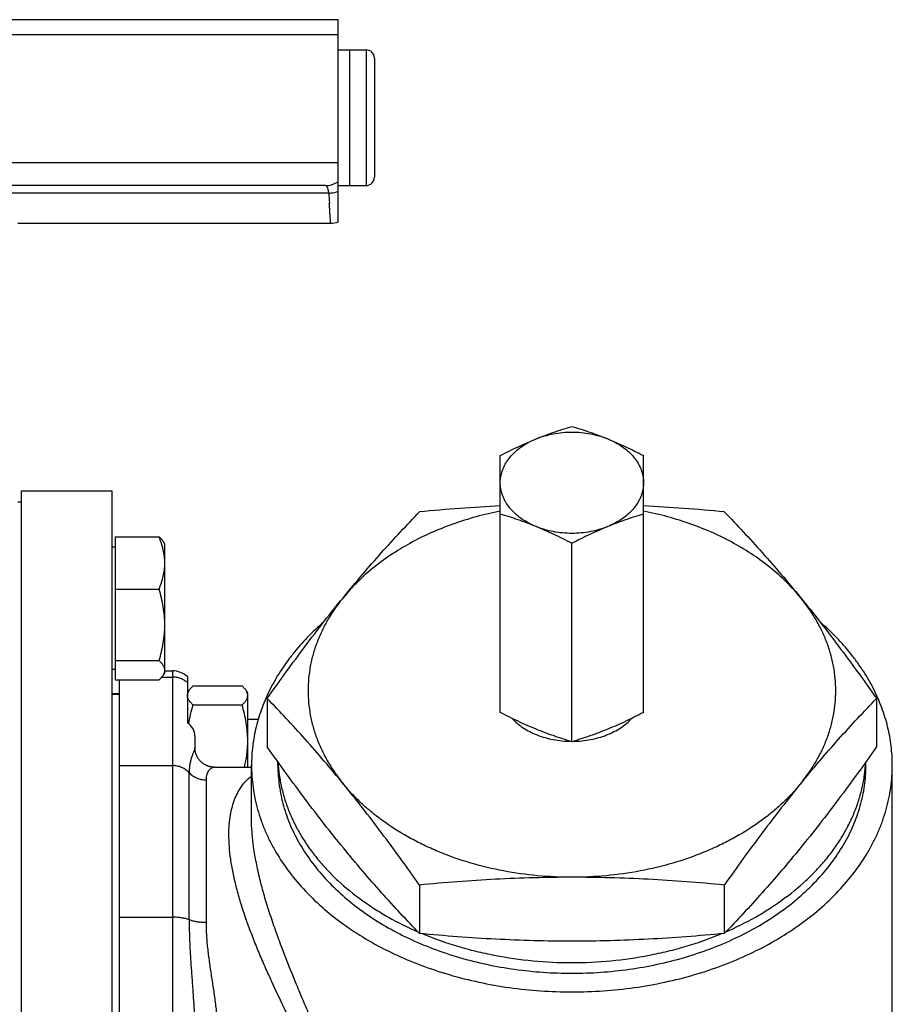
# Model space of a CAD drawing. Units: millimetres. Extents: x -505 to 1692, y -505 to 799.
# Drawn here: x 386 to 502, y 669 to 799 of the extents above; entities that cross this region are included whole.
import ezdxf

# ---------------------------------------------------------------- set-up
doc = ezdxf.new("R2010")
doc.units = ezdxf.units.MM
doc.header["$LTSCALE"] = 19.36
doc.layers.get('0').update_dxf_attribs({"linetype": 'CONTINUOUS'})
doc.layers.add('3_ALL_AXES', color=7, linetype='CONTINUOUS')

msp = doc.modelspace()

# ---------------------------------------------------------------- linework, layer by layer
at = {"color": 7, "linetype": 'CONTINUOUS'}
for p, q in [((428.2, 799.3), (247.2, 799.3)), ((428.2, 772.48), (428.2, 799.3)), ((428.2, 797.3), (245.2, 797.3)), ((429.7, 795.3), (431.9, 795.3)), ((429.7, 795.3), (429.7, 777.3)), ((431.9, 795.3), (431.9, 777.3)), ((433, 794.2), (433, 778.4)), ((428.2, 780.3), (345.97, 780.3)), ((426.5, 777.3), (345.7, 777.3)), ((429.7, 777.3), (431.9, 777.3)), ((426.95, 776.3), (384.38, 776.3)), ((386.2, 736.8), (398.2, 736.8)), ((386.2, 531.81), (386.2, 736.8)), ((398.2, 531.81), (398.2, 736.8)), ((398.6, 730.72), (404.44, 730.72)), ((398.6, 730.72), (398.6, 711.76)), ((405.2, 729.74), (405.03, 730.04)), ((398.6, 729.34), (398.2, 729.34)), ((405.2, 712.74), (405.2, 729.74)), ((398.6, 723.78), (404.44, 723.78)), ((398.6, 714.3), (404.44, 714.3)), ((398.6, 713.14), (398.2, 713.14)), ((398.6, 711.76), (404.44, 711.76)), ((399.2, 667.08), (399.2, 711.76)), ((404.8, 712.12), (406.2, 712.12)), ((405.2, 712.74), (405.03, 712.44)), ((406.2, 712.94), (406.2, 555.66)), ((408.2, 712.18), (408.2, 706.05)), ((408.96, 710.96), (415.44, 710.96)), ((399.2, 709.88), (398.2, 709.88)), ((398.2, 709.85), (399.2, 709.85)), ((408.37, 710.28), (408.2, 709.98)), ((416.2, 709.98), (416.03, 710.28)), ((416.2, 700.16), (416.2, 709.98)), ((418.78, 709.29), (418.78, 702.86)), ((499.61, 709.29), (499.61, 702.86)), ((408.96, 708.42), (415.44, 708.42)), ((417.57, 706.48), (416.2, 706.48)), ((409.2, 704.29), (409.2, 702.73)), ((399.2, 700.38), (406.2, 700.38)), ((408.44, 679.94), (408.44, 699.43)), ((410.67, 698.49), (410.67, 679.62)), ((416.7, 693.35), (416.7, 693.35)), ((438.99, 684.54), (438.99, 678.11)), ((479.41, 684.54), (479.41, 678.11)), ((399.2, 680.27), (406.2, 680.27))]:
    msp.add_line(p, q, dxfattribs=at)
msp.add_lwpolyline([(411.8, 700.16), (411.74, 700.16), (411.68, 700.16), (411.62, 700.17), (411.55, 700.17), (411.49, 700.18), (411.42, 700.19), (411.35, 700.2), (411.29, 700.21), (411.22, 700.23), (411.16, 700.24), (411.09, 700.26), (411.03, 700.28), (410.96, 700.3), (410.9, 700.33), (410.83, 700.35), (410.77, 700.38), (410.7, 700.41), (410.64, 700.44), (410.58, 700.47), (410.52, 700.51), (410.45, 700.54), (410.39, 700.58), (410.33, 700.62), (410.28, 700.66), (410.22, 700.7), (410.16, 700.75), (410.11, 700.8), (410.05, 700.84), (410, 700.89), (409.95, 700.94), (409.9, 701), (409.85, 701.05), (409.8, 701.1), (409.76, 701.16), (409.71, 701.22), (409.67, 701.27), (409.63, 701.33), (409.59, 701.39), (409.55, 701.45), (409.52, 701.52), (409.49, 701.58), (409.45, 701.64), (409.43, 701.7), (409.4, 701.76), (409.37, 701.83), (409.35, 701.89), (409.33, 701.95), (409.31, 702.02), (409.29, 702.08), (409.27, 702.14), (409.26, 702.21), (409.24, 702.27), (409.23, 702.33), (409.22, 702.39), (409.22, 702.45), (409.21, 702.51), (409.2, 702.57), (409.2, 702.62), (409.2, 702.68), (409.2, 702.73)], dxfattribs=at)
for centre, radius, start, end in [((431.9, 794.2), 1.1, 0, 90), ((431.9, 778.4), 1.1, 270, 360), ((426.5, 780.26), 2.96, 270.0183, 305.095), ((587.09, 784.38), 160.34, 182.8867, 183.3639), ((427.2, 775.3), 3, 270, 289.4712), ((461.84, 496.06), 239.07, 92.9115, 95.4847), ((456.56, 496.06), 239.07, 84.5153, 87.0885), ((406.2, 709.94), 3, 48.1897, 90)]:
    msp.add_arc(centre, radius, start, end, dxfattribs=at)
msp.add_ellipse((406.2, 704.29), major_axis=(3, 0), ratio=0.786357, start_param=0, end_param=0.841069, dxfattribs=at)
for points, knots in [([(426.95, 776.3), (426.94, 776.38), (426.92, 776.52), (426.88, 776.72), (426.83, 776.9), (426.78, 777.04), (426.72, 777.15), (426.65, 777.24), (426.58, 777.29), (426.52, 777.3), (426.5, 777.3)], [0, 0, 0, 0, 0.196972, 0.373198, 0.527468, 0.659247, 0.768992, 0.858706, 0.932957, 1, 1, 1, 1]), ([(426.95, 776.3), (427.06, 776.31), (427.48, 776.34), (427.9, 776.43), (428.2, 776.53)], [0, 0, 0, 0, 0.253363, 1, 1, 1, 1]), ([(427.2, 772.3), (427.2, 772.3), (427.2, 772.31), (427.2, 772.31), (427.2, 772.31), (427.2, 772.31), (427.2, 772.32), (427.2, 772.32), (427.2, 772.33), (427.2, 772.35), (427.19, 772.37), (427.19, 772.4), (427.19, 772.44), (427.19, 772.48), (427.18, 772.52), (427.18, 772.6), (427.17, 772.7), (427.16, 772.84), (427.15, 773), (427.14, 773.18), (427.12, 773.38), (427.11, 773.6), (427.09, 773.93), (427.06, 774.39), (427.03, 774.77), (427.02, 774.97)], [0, 0, 0, 0, 0.000254, 0.000572, 0.001016, 0.002286, 0.004065, 0.00635, 0.009144, 0.01625, 0.025382, 0.036534, 0.049701, 0.064878, 0.082056, 0.101229, 0.145519, 0.197665, 0.257571, 0.325125, 0.400203, 0.482665, 0.572361, 0.772779, 1, 1, 1, 1]), ([(449.7, 734.14), (448.62, 733.92), (446.5, 733.42), (443.42, 732.45), (440.48, 731.28), (437.72, 729.91), (435.15, 728.35), (432.81, 726.63), (430.71, 724.76), (429.46, 723.39), (428.89, 722.69)], [0, 0, 0, 0, 0.135977, 0.2696, 0.400364, 0.527844, 0.651705, 0.771724, 0.887806, 1, 1, 1, 1]), ([(428.89, 722.69), (429.72, 723.71), (431.39, 725.71), (433.92, 728.61), (436.45, 731.38), (438.15, 733.16), (438.99, 734.04)], [0, 0, 0, 0, 0.260076, 0.513088, 0.759477, 1, 1, 1, 1]), ([(489.51, 722.69), (488.94, 723.39), (487.69, 724.76), (485.59, 726.63), (483.25, 728.35), (480.68, 729.91), (477.92, 731.28), (474.98, 732.45), (471.89, 733.42), (469.78, 733.92), (468.7, 734.14)], [0, 0, 0, 0, 0.112194, 0.228276, 0.348295, 0.472156, 0.599636, 0.7304, 0.864023, 1, 1, 1, 1]), ([(479.41, 734.04), (480.25, 733.16), (481.95, 731.38), (484.48, 728.61), (487.01, 725.71), (488.68, 723.71), (489.51, 722.69)], [0, 0, 0, 0, 0.240523, 0.486912, 0.739924, 1, 1, 1, 1]), ([(404.44, 730.72), (404.5, 730.66), (404.62, 730.55), (404.78, 730.39), (404.91, 730.22), (404.99, 730.1), (405.03, 730.04)], [0, 0, 0, 0, 0.271706, 0.529252, 0.772005, 1, 1, 1, 1]), ([(405.2, 727.25), (405.2, 727.54), (405.16, 728.13), (405.01, 729.01), (404.76, 729.87), (404.55, 730.44), (404.44, 730.72)], [0, 0, 0, 0, 0.246622, 0.494872, 0.745856, 1, 1, 1, 1]), ([(404.44, 723.78), (404.55, 724.06), (404.76, 724.62), (405.01, 725.49), (405.16, 726.36), (405.2, 726.95), (405.2, 727.25)], [0, 0, 0, 0, 0.254143, 0.505126, 0.753377, 1, 1, 1, 1]), ([(405.2, 719.04), (405.2, 719.44), (405.16, 720.24), (405.01, 721.44), (404.77, 722.62), (404.56, 723.39), (404.44, 723.78)], [0, 0, 0, 0, 0.249737, 0.4996, 0.749677, 1, 1, 1, 1]), ([(418.78, 709.29), (419.62, 710.47), (421.28, 712.79), (423.8, 716.2), (426.32, 719.5), (428.03, 721.64), (428.89, 722.69)], [0, 0, 0, 0, 0.25732, 0.510321, 0.758131, 1, 1, 1, 1]), ([(428.89, 722.69), (428.51, 722.23), (427.8, 721.29), (426.85, 719.81), (426.04, 718.29), (425.37, 716.74), (424.85, 715.16), (424.48, 713.56), (424.25, 711.94), (424.17, 710.32), (424.25, 708.7), (424.48, 707.08), (424.85, 705.48), (425.37, 703.9), (426.04, 702.34), (426.85, 700.83), (427.8, 699.35), (428.51, 698.41), (428.89, 697.94)], [0, 0, 0, 0, 0.066336, 0.131249, 0.194867, 0.257347, 0.318879, 0.379673, 0.439964, 0.5, 0.560036, 0.620327, 0.681121, 0.742653, 0.805133, 0.868751, 0.933664, 1, 1, 1, 1]), ([(489.51, 722.69), (490.37, 721.64), (492.08, 719.5), (494.6, 716.2), (497.12, 712.79), (498.78, 710.47), (499.61, 709.29)], [0, 0, 0, 0, 0.241869, 0.489679, 0.74268, 1, 1, 1, 1]), ([(489.51, 697.94), (489.89, 698.41), (490.6, 699.35), (491.55, 700.83), (492.36, 702.34), (493.03, 703.9), (493.55, 705.48), (493.92, 707.08), (494.15, 708.7), (494.22, 710.32), (494.15, 711.94), (493.92, 713.56), (493.55, 715.16), (493.03, 716.74), (492.36, 718.29), (491.55, 719.81), (490.6, 721.29), (489.89, 722.23), (489.51, 722.69)], [0, 0, 0, 0, 0.066336, 0.131249, 0.194867, 0.257347, 0.318879, 0.379673, 0.439964, 0.5, 0.560036, 0.620327, 0.681121, 0.742653, 0.805133, 0.868751, 0.933664, 1, 1, 1, 1]), ([(404.44, 714.3), (404.56, 714.68), (404.77, 715.46), (405.01, 716.64), (405.16, 717.83), (405.2, 718.64), (405.2, 719.04)], [0, 0, 0, 0, 0.250322, 0.500398, 0.750262, 1, 1, 1, 1]), ([(405.2, 713.03), (405.2, 713.08), (405.19, 713.19), (405.15, 713.35), (405.08, 713.51), (405, 713.67), (404.88, 713.83), (404.75, 713.99), (404.6, 714.15), (404.5, 714.25), (404.44, 714.3)], [0, 0, 0, 0, 0.106185, 0.214915, 0.328353, 0.448049, 0.574902, 0.709261, 0.851068, 1, 1, 1, 1]), ([(405.03, 712.44), (405.08, 712.53), (405.15, 712.68), (405.19, 712.88), (405.2, 712.98), (405.2, 713.03)], [0, 0, 0, 0, 0.517199, 0.761028, 1, 1, 1, 1]), ([(404.44, 711.76), (404.5, 711.81), (404.62, 711.92), (404.78, 712.09), (404.91, 712.26), (404.99, 712.38), (405.03, 712.44)], [0, 0, 0, 0, 0.271706, 0.529252, 0.772005, 1, 1, 1, 1]), ([(408.2, 711.4), (408.06, 711.52), (407.77, 711.72), (407.27, 711.95), (406.75, 712.09), (406.38, 712.12), (406.2, 712.12)], [0, 0, 0, 0, 0.247314, 0.496828, 0.747978, 1, 1, 1, 1]), ([(408.37, 710.28), (408.41, 710.34), (408.49, 710.46), (408.62, 710.63), (408.78, 710.8), (408.9, 710.91), (408.96, 710.96)], [0, 0, 0, 0, 0.227994, 0.470747, 0.728293, 1, 1, 1, 1]), ([(416.03, 710.28), (415.99, 710.34), (415.91, 710.46), (415.78, 710.63), (415.62, 710.8), (415.5, 710.91), (415.44, 710.96)], [0, 0, 0, 0, 0.227994, 0.470747, 0.728293, 1, 1, 1, 1]), ([(408.2, 709.69), (408.2, 709.74), (408.21, 709.84), (408.25, 710.04), (408.32, 710.19), (408.37, 710.28)], [0, 0, 0, 0, 0.238973, 0.4828, 1, 1, 1, 1]), ([(408.96, 708.42), (408.9, 708.47), (408.79, 708.57), (408.65, 708.73), (408.51, 708.88), (408.4, 709.04), (408.31, 709.2), (408.25, 709.36), (408.21, 709.53), (408.2, 709.64), (408.2, 709.69)], [0, 0, 0, 0, 0.148931, 0.290738, 0.425097, 0.55195, 0.671645, 0.785083, 0.893815, 1, 1, 1, 1]), ([(415.44, 708.42), (415.5, 708.47), (415.6, 708.57), (415.75, 708.73), (415.88, 708.88), (416, 709.04), (416.08, 709.2), (416.15, 709.36), (416.19, 709.53), (416.2, 709.64), (416.2, 709.69)], [0, 0, 0, 0, 0.148931, 0.290738, 0.425097, 0.55195, 0.671645, 0.785083, 0.893815, 1, 1, 1, 1]), ([(416.2, 709.69), (416.2, 709.74), (416.19, 709.84), (416.15, 710.04), (416.08, 710.19), (416.03, 710.28)], [0, 0, 0, 0, 0.238973, 0.4828, 1, 1, 1, 1]), ([(428.89, 697.94), (428.06, 698.96), (426.39, 700.96), (423.86, 703.86), (421.33, 706.63), (419.63, 708.42), (418.78, 709.29)], [0, 0, 0, 0, 0.260076, 0.513088, 0.759477, 1, 1, 1, 1]), ([(489.51, 697.94), (490.34, 698.96), (492.01, 700.96), (494.54, 703.86), (497.07, 706.63), (498.77, 708.42), (499.61, 709.29)], [0, 0, 0, 0, 0.260076, 0.513088, 0.759477, 1, 1, 1, 1]), ([(408.38, 705.92), (408.44, 706.34), (408.61, 707.18), (408.84, 708.01), (408.96, 708.42)], [0, 0, 0, 0, 0.499736, 1, 1, 1, 1]), ([(416.2, 703.68), (416.2, 704.08), (416.16, 704.88), (416.01, 706.08), (415.77, 707.26), (415.56, 708.03), (415.44, 708.42)], [0, 0, 0, 0, 0.249737, 0.4996, 0.749677, 1, 1, 1, 1]), ([(409.2, 702.73), (409.2, 702.71), (409.2, 702.69), (409.19, 702.64), (409.18, 702.6), (409.15, 702.52), (409.11, 702.42), (409.06, 702.29), (409, 702.14), (408.9, 701.9), (408.78, 701.57), (408.64, 701.12), (408.53, 700.61), (408.45, 700.04), (408.44, 699.64), (408.44, 699.43)], [0, 0, 0, 0, 0.011026, 0.023659, 0.037947, 0.053884, 0.090547, 0.133245, 0.181531, 0.234982, 0.355931, 0.493768, 0.647136, 0.815697, 1, 1, 1, 1]), ([(415.77, 700.16), (415.84, 700.45), (415.96, 701.03), (416.1, 701.91), (416.18, 702.79), (416.2, 703.38), (416.2, 703.68)], [0, 0, 0, 0, 0.2502, 0.500239, 0.750153, 1, 1, 1, 1]), ([(428.89, 689.46), (428.03, 690.51), (426.32, 692.65), (423.8, 695.95), (421.28, 699.36), (419.62, 701.68), (418.78, 702.86)], [0, 0, 0, 0, 0.241869, 0.489679, 0.74268, 1, 1, 1, 1]), ([(499.61, 702.86), (498.78, 701.68), (497.12, 699.36), (494.6, 695.95), (492.08, 692.65), (490.37, 690.51), (489.51, 689.46)], [0, 0, 0, 0, 0.25732, 0.510321, 0.758131, 1, 1, 1, 1]), ([(408.44, 699.43), (408.29, 699.58), (407.98, 699.85), (407.43, 700.15), (406.83, 700.34), (406.41, 700.38), (406.2, 700.38)], [0, 0, 0, 0, 0.246607, 0.495944, 0.747396, 1, 1, 1, 1]), ([(411.8, 700.16), (411.73, 700.16), (411.6, 700.14), (411.41, 700.06), (411.22, 699.93), (411.04, 699.74), (410.88, 699.5), (410.76, 699.21), (410.69, 698.87), (410.67, 698.62), (410.67, 698.49)], [0, 0, 0, 0, 0.083883, 0.1781, 0.282773, 0.398118, 0.525083, 0.665677, 0.822871, 1, 1, 1, 1]), ([(408.44, 699.43), (408.58, 699.28), (408.89, 699.02), (409.44, 698.72), (410.04, 698.53), (410.46, 698.49), (410.67, 698.49)], [0, 0, 0, 0, 0.246607, 0.495944, 0.747396, 1, 1, 1, 1]), ([(413.7, 691.23), (413.7, 691.68), (413.73, 692.55), (413.88, 693.8), (414.13, 694.95), (414.48, 695.99), (414.91, 696.92), (415.43, 697.73), (416.02, 698.42), (416.47, 698.81), (416.7, 698.98)], [0, 0, 0, 0, 0.156976, 0.303391, 0.439547, 0.566109, 0.684081, 0.794736, 0.899531, 1, 1, 1, 1]), ([(438.99, 684.54), (438.16, 685.72), (436.5, 688.04), (433.98, 691.45), (431.45, 694.75), (429.74, 696.9), (428.89, 697.94)], [0, 0, 0, 0, 0.25732, 0.510321, 0.758131, 1, 1, 1, 1]), ([(459.2, 685.57), (457.68, 685.57), (454.64, 685.71), (450.15, 686.34), (445.82, 687.37), (442.37, 688.57), (439.76, 689.72), (437.3, 690.96), (435, 692.38), (432.88, 693.97), (431.43, 695.23), (430.09, 696.54), (429.27, 697.47), (428.89, 697.94)], [0, 0, 0, 0, 0.135458, 0.269764, 0.401818, 0.530619, 0.59355, 0.655366, 0.775329, 0.833434, 0.890241, 0.945754, 1, 1, 1, 1]), ([(489.51, 697.94), (489.12, 697.47), (488.31, 696.54), (486.97, 695.23), (485.52, 693.97), (483.4, 692.38), (481.1, 690.96), (478.64, 689.72), (476.03, 688.57), (472.58, 687.37), (468.25, 686.34), (463.76, 685.71), (460.72, 685.57), (459.2, 685.57)], [0, 0, 0, 0, 0.054246, 0.109759, 0.166566, 0.224671, 0.344634, 0.40645, 0.469381, 0.598182, 0.730236, 0.864542, 1, 1, 1, 1]), ([(489.51, 697.94), (488.65, 696.9), (486.95, 694.75), (484.42, 691.45), (481.9, 688.04), (480.24, 685.72), (479.41, 684.54)], [0, 0, 0, 0, 0.241869, 0.489679, 0.74268, 1, 1, 1, 1]), ([(423.2, 637.29), (423.53, 637.34), (424.19, 637.48), (425.15, 637.85), (426.1, 638.37), (427.01, 639.05), (427.86, 639.89), (428.63, 640.89), (429.3, 642.04), (429.84, 643.36), (430.22, 644.83), (430.43, 646.44), (430.46, 648.18), (430.29, 650.04), (429.95, 651.99), (429.46, 654.01), (428.82, 656.09), (428.08, 658.22), (427.25, 660.39), (426.36, 662.6), (425.43, 664.83), (424.47, 667.08), (423.5, 669.36), (422.22, 672.41), (421, 675.47), (419.87, 678.55), (419.09, 680.84), (418.4, 683.09), (417.81, 685.3), (417.33, 687.45), (416.97, 689.51), (416.75, 691.47), (416.7, 692.74), (416.7, 693.35)], [0, 0, 0, 0, 0.015968, 0.032619, 0.05005, 0.068341, 0.087575, 0.10786, 0.129339, 0.152194, 0.176635, 0.202862, 0.231018, 0.261144, 0.293172, 0.32694, 0.362232, 0.398818, 0.436474, 0.474995, 0.514195, 0.553904, 0.59396, 0.634199, 0.714539, 0.754256, 0.793375, 0.83164, 0.868768, 0.90446, 0.938411, 0.970336, 1, 1, 1, 1]), ([(423.2, 639.74), (423.51, 639.87), (423.98, 640.09), (424.57, 640.45), (425.15, 640.85), (425.85, 641.45), (426.47, 642.14), (426.92, 642.76), (427.23, 643.27), (427.52, 643.81), (427.77, 644.39), (427.98, 645), (428.15, 645.65), (428.29, 646.33), (428.4, 647.3), (428.43, 648.58), (428.28, 650.2), (427.95, 651.9), (427.47, 653.65), (426.86, 655.46), (426.15, 657.3), (425.35, 659.16), (424.49, 661.05), (423.58, 662.96), (422.65, 664.89), (421.71, 666.82), (420.46, 669.42), (419.23, 672.04), (418.07, 674.67), (417.25, 676.64), (416.49, 678.6), (415.79, 680.54), (415.18, 682.46), (414.66, 684.33), (414.24, 686.16), (413.93, 687.92), (413.75, 689.6), (413.7, 690.7), (413.7, 691.23)], [0, 0, 0, 0, 0.018035, 0.027263, 0.036638, 0.055857, 0.075807, 0.08611, 0.09666, 0.107486, 0.118621, 0.130099, 0.141955, 0.154222, 0.16693, 0.193744, 0.222498, 0.25314, 0.285498, 0.319339, 0.354413, 0.390488, 0.427357, 0.46484, 0.502781, 0.541039, 0.579484, 0.656416, 0.694634, 0.73249, 0.769819, 0.80644, 0.842156, 0.876759, 0.910036, 0.941783, 0.971818, 1, 1, 1, 1]), ([(438.99, 678.11), (438.15, 678.99), (436.45, 680.78), (433.92, 683.54), (431.39, 686.44), (429.72, 688.44), (428.89, 689.46)], [0, 0, 0, 0, 0.240523, 0.486912, 0.739924, 1, 1, 1, 1]), ([(489.51, 689.46), (488.68, 688.44), (487.01, 686.44), (484.48, 683.54), (481.95, 680.78), (480.25, 678.99), (479.41, 678.11)], [0, 0, 0, 0, 0.260076, 0.513088, 0.759477, 1, 1, 1, 1]), ([(459.2, 685.57), (457.51, 685.57), (454.13, 685.52), (449.07, 685.32), (444.03, 684.99), (440.67, 684.7), (438.99, 684.54)], [0, 0, 0, 0, 0.250383, 0.50059, 0.750487, 1, 1, 1, 1]), ([(479.41, 684.54), (477.73, 684.7), (474.37, 684.99), (469.33, 685.32), (464.27, 685.52), (460.89, 685.57), (459.2, 685.57)], [0, 0, 0, 0, 0.249513, 0.49941, 0.749617, 1, 1, 1, 1]), ([(408.44, 679.94), (408.36, 679.97), (408.21, 680.02), (407.96, 680.09), (407.7, 680.14), (407.32, 680.2), (406.82, 680.26), (406.41, 680.27), (406.2, 680.27)], [0, 0, 0, 0, 0.103053, 0.214496, 0.333417, 0.458766, 0.723971, 1, 1, 1, 1]), ([(408.44, 679.94), (408.44, 679.31), (408.45, 678.03), (408.53, 676.11), (408.65, 674.17), (408.79, 672.22), (408.93, 670.25), (409.07, 668.27), (409.17, 666.28), (409.2, 664.95), (409.2, 664.29)], [0, 0, 0, 0, 0.121676, 0.244507, 0.368395, 0.493237, 0.618929, 0.745366, 0.872433, 1, 1, 1, 1]), ([(408.44, 679.94), (408.51, 679.92), (408.66, 679.87), (408.91, 679.8), (409.17, 679.75), (409.55, 679.68), (410.05, 679.63), (410.46, 679.62), (410.67, 679.62)], [0, 0, 0, 0, 0.103053, 0.214496, 0.333417, 0.458766, 0.723971, 1, 1, 1, 1]), ([(410.67, 679.62), (410.67, 679.32), (410.68, 678.71), (410.72, 677.81), (410.79, 676.89), (410.92, 675.67), (411.12, 674.12), (411.4, 672.27), (411.69, 670.4), (411.95, 668.53), (412.11, 666.96), (412.19, 665.71), (412.2, 665.08), (412.2, 664.77)], [0, 0, 0, 0, 0.060203, 0.120994, 0.182316, 0.244108, 0.368845, 0.494719, 0.621244, 0.747951, 0.874362, 0.937309, 1, 1, 1, 1]), ([(459.2, 677.08), (457.51, 677.08), (454.13, 677.13), (449.07, 677.34), (444.03, 677.66), (440.67, 677.95), (438.99, 678.11)], [0, 0, 0, 0, 0.250383, 0.50059, 0.750487, 1, 1, 1, 1]), ([(479.41, 678.11), (477.73, 677.95), (474.37, 677.66), (469.33, 677.34), (464.27, 677.13), (460.89, 677.08), (459.2, 677.08)], [0, 0, 0, 0, 0.249513, 0.49941, 0.749617, 1, 1, 1, 1])]:
    msp.add_open_spline(points, degree=3, knots=knots, dxfattribs=at)
at = {"layer": '3_ALL_AXES', "color": 7, "linetype": 'CONTINUOUS'}
for p, q in [((428.2, 795.3), (429.7, 795.3)), ((429.7, 795.3), (429.7, 777.3)), ((428.2, 777.3), (429.7, 777.3)), ((385.7, 772.3), (427.2, 772.3)), ((449.7, 707.43), (449.7, 741.5)), ((468.7, 707.43), (468.7, 741.5)), ((386.2, 735.3), (385.7, 735.3)), ((459.2, 703.55), (459.2, 729.86)), ((405.2, 712.94), (406.2, 712.94)), ((411.8, 700.16), (416.7, 700.16)), ((416.7, 693.35), (416.7, 700.42)), ((420.2, 700.42), (420.2, 700.87)), ((498.2, 700.42), (498.2, 700.87)), ((501.7, 650.21), (501.7, 700.42))]:
    msp.add_line(p, q, dxfattribs=at)
for points, knots in [([(454.45, 743.71), (454.84, 743.87), (455.63, 744.18), (457.21, 744.75), (458.4, 745.14), (459.2, 745.37)], [0, 0, 0, 0, 0.254212, 0.505519, 1, 1, 1, 1]), ([(454.45, 743.71), (454.81, 743.86), (455.57, 744.12), (456.74, 744.4), (457.96, 744.58), (459.2, 744.63), (460.44, 744.58), (461.66, 744.4), (462.83, 744.12), (463.59, 743.86), (463.95, 743.71)], [0, 0, 0, 0, 0.121369, 0.245802, 0.372359, 0.5, 0.627641, 0.754198, 0.878631, 1, 1, 1, 1]), ([(459.2, 745.37), (459.99, 745.14), (461.19, 744.75), (462.76, 744.18), (463.55, 743.87), (463.95, 743.71)], [0, 0, 0, 0, 0.494481, 0.745788, 1, 1, 1, 1]), ([(449.7, 741.5), (450.48, 741.9), (451.66, 742.49), (453.25, 743.21), (454.05, 743.55), (454.45, 743.71)], [0, 0, 0, 0, 0.504091, 0.753265, 1, 1, 1, 1]), ([(449.7, 737.9), (449.7, 738.04), (449.71, 738.34), (449.77, 738.77), (449.88, 739.21), (450.02, 739.64), (450.2, 740.06), (450.49, 740.62), (450.96, 741.28), (451.66, 742.01), (452.48, 742.67), (453.42, 743.25), (454.1, 743.57), (454.45, 743.71)], [0, 0, 0, 0, 0.055239, 0.110714, 0.166651, 0.223266, 0.280755, 0.33929, 0.459963, 0.586212, 0.718402, 0.856474, 1, 1, 1, 1]), ([(463.95, 743.71), (464.35, 743.55), (465.15, 743.21), (466.74, 742.49), (467.92, 741.9), (468.7, 741.5)], [0, 0, 0, 0, 0.246735, 0.495909, 1, 1, 1, 1]), ([(463.95, 743.71), (464.3, 743.57), (464.98, 743.25), (465.92, 742.67), (466.74, 742.01), (467.44, 741.28), (467.9, 740.62), (468.2, 740.06), (468.38, 739.64), (468.52, 739.21), (468.62, 738.77), (468.69, 738.34), (468.7, 738.04), (468.7, 737.9)], [0, 0, 0, 0, 0.143526, 0.281598, 0.413788, 0.540037, 0.66071, 0.719245, 0.776734, 0.833349, 0.889286, 0.944761, 1, 1, 1, 1]), ([(454.45, 732.08), (454.1, 732.22), (453.42, 732.54), (452.48, 733.12), (451.66, 733.78), (450.96, 734.51), (450.49, 735.18), (450.2, 735.73), (450.02, 736.15), (449.88, 736.58), (449.77, 737.02), (449.71, 737.45), (449.7, 737.75), (449.7, 737.9)], [0, 0, 0, 0, 0.143526, 0.281598, 0.413788, 0.540037, 0.66071, 0.719245, 0.776734, 0.833349, 0.889286, 0.944761, 1, 1, 1, 1]), ([(468.7, 737.9), (468.7, 737.75), (468.69, 737.45), (468.62, 737.02), (468.52, 736.58), (468.38, 736.15), (468.2, 735.73), (467.9, 735.18), (467.44, 734.51), (466.74, 733.78), (465.92, 733.12), (464.98, 732.54), (464.3, 732.22), (463.95, 732.08)], [0, 0, 0, 0, 0.055239, 0.110714, 0.166651, 0.223266, 0.280755, 0.33929, 0.459963, 0.586212, 0.718402, 0.856474, 1, 1, 1, 1]), ([(454.45, 732.08), (454.05, 732.24), (453.26, 732.55), (451.69, 733.12), (450.49, 733.5), (449.7, 733.74)], [0, 0, 0, 0, 0.254212, 0.505519, 1, 1, 1, 1]), ([(468.7, 733.74), (467.9, 733.5), (466.71, 733.12), (465.13, 732.55), (464.34, 732.24), (463.95, 732.08)], [0, 0, 0, 0, 0.494481, 0.745788, 1, 1, 1, 1]), ([(459.2, 729.86), (458.42, 730.27), (457.24, 730.85), (455.65, 731.58), (454.85, 731.92), (454.45, 732.08)], [0, 0, 0, 0, 0.504091, 0.753265, 1, 1, 1, 1]), ([(463.95, 732.08), (463.59, 731.93), (462.83, 731.67), (461.66, 731.39), (460.44, 731.22), (459.2, 731.16), (457.96, 731.22), (456.74, 731.39), (455.57, 731.67), (454.81, 731.93), (454.45, 732.08)], [0, 0, 0, 0, 0.121369, 0.245802, 0.372359, 0.5, 0.627641, 0.754198, 0.878631, 1, 1, 1, 1]), ([(463.95, 732.08), (463.55, 731.92), (462.75, 731.58), (461.16, 730.85), (459.98, 730.27), (459.2, 729.86)], [0, 0, 0, 0, 0.246735, 0.495909, 1, 1, 1, 1]), ([(426.28, 719.43), (425.53, 718.77), (424.09, 717.42), (422.47, 715.59), (421.32, 714.06), (420.27, 712.53), (419.13, 710.55), (418.23, 708.49), (417.66, 706.81), (417.31, 705.54), (417.04, 704.27), (416.84, 702.99), (416.73, 701.71), (416.7, 700.85), (416.7, 700.42)], [0, 0, 0, 0, 0.136508, 0.268955, 0.333738, 0.397598, 0.522709, 0.64482, 0.704963, 0.764598, 0.823819, 0.882723, 0.941415, 1, 1, 1, 1]), ([(501.7, 700.42), (501.7, 700.85), (501.67, 701.71), (501.56, 702.99), (501.36, 704.27), (501.09, 705.54), (500.74, 706.81), (500.17, 708.49), (499.27, 710.55), (498.13, 712.53), (497.08, 714.06), (495.93, 715.59), (494.31, 717.42), (492.87, 718.77), (492.12, 719.43)], [0, 0, 0, 0, 0.058585, 0.117277, 0.176181, 0.235402, 0.295037, 0.35518, 0.477291, 0.602402, 0.666262, 0.731045, 0.863492, 1, 1, 1, 1]), ([(454.45, 705.21), (454.05, 705.37), (453.25, 705.71), (451.66, 706.43), (450.48, 707.02), (449.7, 707.43)], [0, 0, 0, 0, 0.246735, 0.495909, 1, 1, 1, 1]), ([(451.24, 706.65), (451.46, 706.42), (451.93, 705.97), (452.73, 705.38), (453.62, 704.86), (454.6, 704.42), (455.64, 704.07), (456.73, 703.81), (457.87, 703.65), (458.63, 703.61), (459.02, 703.6)], [0, 0, 0, 0, 0.111016, 0.226825, 0.347294, 0.472041, 0.600484, 0.731881, 0.865368, 1, 1, 1, 1]), ([(459.38, 703.6), (459.77, 703.61), (460.53, 703.65), (461.66, 703.81), (462.76, 704.07), (463.8, 704.42), (464.78, 704.86), (465.67, 705.38), (466.47, 705.97), (466.94, 706.42), (467.16, 706.65)], [0, 0, 0, 0, 0.134632, 0.268119, 0.399516, 0.527959, 0.652706, 0.773175, 0.888984, 1, 1, 1, 1]), ([(468.7, 707.43), (467.92, 707.02), (466.74, 706.43), (465.15, 705.71), (464.35, 705.37), (463.95, 705.21)], [0, 0, 0, 0, 0.504091, 0.753265, 1, 1, 1, 1]), ([(459.2, 703.55), (458.4, 703.78), (457.21, 704.17), (455.63, 704.74), (454.84, 705.05), (454.45, 705.21)], [0, 0, 0, 0, 0.494481, 0.745788, 1, 1, 1, 1]), ([(463.95, 705.21), (463.55, 705.05), (462.76, 704.74), (461.19, 704.17), (459.99, 703.78), (459.2, 703.55)], [0, 0, 0, 0, 0.254212, 0.505519, 1, 1, 1, 1]), ([(416.7, 700.42), (416.7, 699.93), (416.73, 698.94), (416.89, 697.47), (417.14, 696), (417.5, 694.55), (417.96, 693.11), (418.52, 691.68), (419.17, 690.28), (420.18, 688.43), (421.69, 686.19), (423.85, 683.65), (426.34, 681.28), (429.15, 679.1), (432.24, 677.12), (435.6, 675.37), (439.18, 673.86), (442.95, 672.6), (446.87, 671.61), (450.91, 670.89), (455.04, 670.46), (459.2, 670.32), (463.36, 670.46), (467.48, 670.89), (471.53, 671.61), (475.45, 672.6), (479.22, 673.86), (482.8, 675.37), (486.16, 677.12), (489.25, 679.1), (492.06, 681.28), (494.55, 683.65), (496.71, 686.19), (498.22, 688.43), (499.23, 690.28), (499.88, 691.68), (500.44, 693.11), (500.9, 694.55), (501.26, 696), (501.51, 697.47), (501.67, 698.94), (501.7, 699.93), (501.7, 700.42)], [0, 0, 0, 0, 0.012856, 0.025742, 0.03869, 0.051728, 0.064885, 0.078186, 0.091655, 0.105314, 0.13326, 0.162153, 0.192063, 0.223015, 0.254996, 0.287954, 0.321808, 0.356447, 0.39174, 0.427539, 0.463682, 0.5, 0.536318, 0.572461, 0.60826, 0.643553, 0.678192, 0.712046, 0.745004, 0.776985, 0.807937, 0.837847, 0.86674, 0.894686, 0.908345, 0.921814, 0.935115, 0.948272, 0.96131, 0.974258, 0.987144, 1, 1, 1, 1]), ([(420.2, 700.42), (420.2, 699.97), (420.23, 699.06), (420.37, 697.71), (420.61, 696.37), (420.94, 695.03), (421.36, 693.71), (421.87, 692.4), (422.47, 691.12), (423.4, 689.42), (424.78, 687.36), (426.76, 685.03), (429.05, 682.86), (431.62, 680.86), (434.46, 679.04), (437.54, 677.43), (440.82, 676.04), (444.28, 674.89), (447.89, 673.98), (451.6, 673.33), (455.38, 672.93), (459.2, 672.8), (463.02, 672.93), (466.8, 673.33), (470.51, 673.98), (474.11, 674.89), (477.57, 676.04), (480.86, 677.43), (483.94, 679.04), (486.78, 680.86), (489.35, 682.86), (491.64, 685.03), (493.62, 687.36), (495, 689.42), (495.93, 691.12), (496.53, 692.4), (497.04, 693.71), (497.46, 695.03), (497.79, 696.37), (498.03, 697.71), (498.17, 699.06), (498.2, 699.97), (498.2, 700.42)], [0, 0, 0, 0, 0.012856, 0.025742, 0.03869, 0.051728, 0.064885, 0.078186, 0.091655, 0.105314, 0.13326, 0.162153, 0.192063, 0.223015, 0.254996, 0.287954, 0.321808, 0.356447, 0.39174, 0.427539, 0.463682, 0.5, 0.536318, 0.572461, 0.60826, 0.643553, 0.678192, 0.712046, 0.745004, 0.776985, 0.807937, 0.837847, 0.86674, 0.894686, 0.908345, 0.921814, 0.935115, 0.948272, 0.96131, 0.974258, 0.987144, 1, 1, 1, 1]), ([(420.22, 700.84), (420.25, 700.27), (420.36, 699.14), (420.67, 697.45), (421.12, 695.79), (421.72, 694.14), (422.46, 692.53), (423.34, 690.95), (424.35, 689.41), (425.5, 687.92), (426.77, 686.48), (428.65, 684.62), (430.75, 682.92), (433.03, 681.37), (435.48, 679.89), (437.43, 678.93), (438.77, 678.34)], [0, 0, 0, 0, 0.055338, 0.111004, 0.167193, 0.224089, 0.281857, 0.340645, 0.400574, 0.461744, 0.524233, 0.58809, 0.719944, 0.787993, 0.857397, 1, 1, 1, 1]), ([(479.63, 678.34), (480.97, 678.93), (482.92, 679.89), (485.37, 681.37), (487.65, 682.92), (489.75, 684.62), (491.63, 686.48), (492.9, 687.92), (494.05, 689.41), (495.06, 690.95), (495.94, 692.53), (496.68, 694.14), (497.28, 695.79), (497.73, 697.45), (498.04, 699.14), (498.15, 700.27), (498.17, 700.84)], [0, 0, 0, 0, 0.142603, 0.212007, 0.280056, 0.41191, 0.475767, 0.538256, 0.599426, 0.659355, 0.718143, 0.775911, 0.832807, 0.888996, 0.944662, 1, 1, 1, 1]), ([(439.41, 678.07), (440.92, 677.44), (443.26, 676.61), (446.47, 675.75), (449.79, 675.02), (454.03, 674.42), (459.2, 674.17), (464.37, 674.42), (468.61, 675.02), (471.93, 675.75), (475.14, 676.61), (477.48, 677.44), (478.99, 678.07)], [0, 0, 0, 0, 0.121243, 0.183127, 0.245685, 0.372282, 0.5, 0.627718, 0.754315, 0.816873, 0.878757, 1, 1, 1, 1])]:
    msp.add_open_spline(points, degree=3, knots=knots, dxfattribs=at)

doc.saveas('drawing.dxf')
